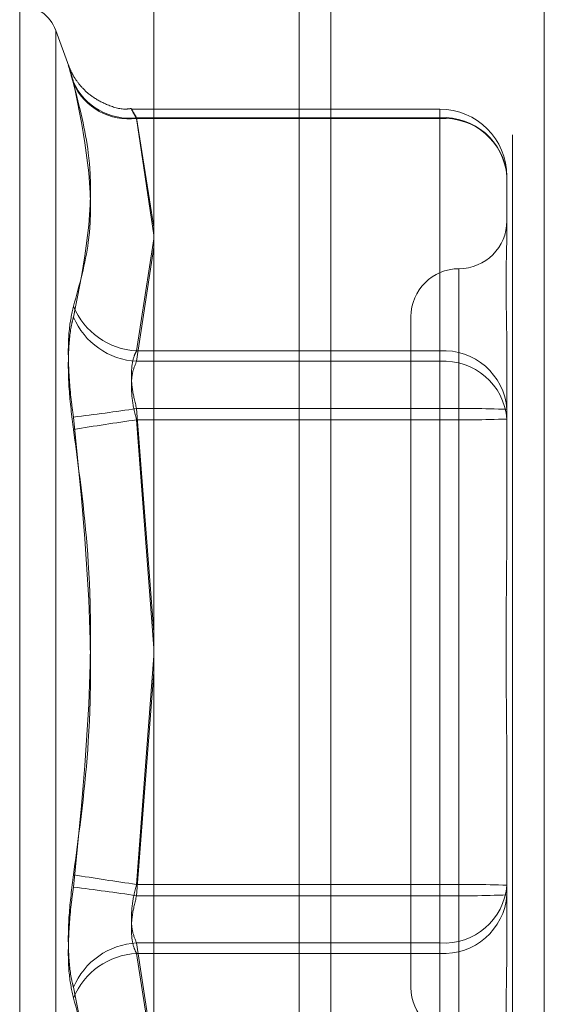
# Model space of a CAD drawing. Units: inches. Extents: x 0 to 23.4, y 0 to 16.5.
# Drawn here: x 12.2 to 12.3, y 10.6 to 10.7 of the extents above; entities that cross this region are included whole.
import ezdxf

# ---------------------------------------------------------------- set-up
doc = ezdxf.new("R2010")
doc.units = ezdxf.units.IN
doc.header["$MEASUREMENT"] = 0
doc.linetypes.add('HIDDEN', pattern=[0.07500000000000001, 0.05, -0.025])

msp = doc.modelspace()

# ---------------------------------------------------------------- linework, layer by layer
at = {"color": 7, "linetype": 'Continuous', "lineweight": 15}
for p, q in [((12.2662134627, 10.9433930997), (12.2662134627, 4.9647359569)), ((12.2787420341, 10.9433930997), (12.2787420341, 4.9647359569)), ((12.2558359323, 10.9324442232), (12.2558359323, 4.9756848334))]:
    msp.add_line(p, q, dxfattribs=at)
at = {"color": 7, "linetype": 'HIDDEN', "lineweight": 0}
for p, q in [((12.2768848912, 4.9647359569), (12.2768848912, 10.9433930997)), ((12.2787420341, 10.9433930997), (12.2787420341, 4.9647359569)), ((12.2643563198, 5.1192430997), (12.2643563198, 10.7888859569)), ((12.2479750604, 10.5964174401), (12.2479750604, 10.6721353896)), ((12.2508525906, 10.6687648882), (12.2500891046, 10.6708625489)), ((12.2500891046, 10.6708600209), (12.2500891046, 10.5978976072)), ((12.272609948, 10.6662397154), (12.2545493943, 10.6662397154)), ((12.272609948, 10.6656888471), (12.272609948, 10.6662394426)), ((12.272609948, 10.6657351931), (12.2548307291, 10.6657351931)), ((12.2548307291, 10.6657351931), (12.2558359323, 10.6593129072)), ((12.2548307291, 10.6656888471), (12.272609948, 10.6656888471)), ((12.2558359323, 10.6588501336), (12.2548307291, 10.6656888471)), ((12.272609948, 10.6520579432), (12.272609948, 10.6657351931)), ((12.272609948, 10.6656888471), (12.272609948, 10.6514422035)), ((12.2765469559, 10.6623027075), (12.2765469559, 10.6591184928)), ((12.2558359323, 10.6586233348), (12.2548307291, 10.6520579432)), ((12.2548307291, 10.6514422035), (12.2558359323, 10.6581318538)), ((12.2737348074, 10.656874443), (12.2737348074, 10.6120949711)), ((12.270922659, 10.6540624894), (12.270922659, 10.6146937746)), ((12.2548307291, 10.6520579432), (12.272609948, 10.6520579432)), ((12.272609948, 10.6520579432), (12.272609948, 10.6486718036)), ((12.272609948, 10.6514422035), (12.2548307291, 10.6514422035)), ((12.272609948, 10.6480097179), (12.272609948, 10.6514422035)), ((12.2765469559, 10.6518096724), (12.2765469559, 10.6486254576)), ((12.272609948, 10.6486718036), (12.2548307291, 10.6486718036)), ((12.2548307291, 10.6486718036), (12.2558359323, 10.6355598675)), ((12.272609948, 10.6207479101), (12.272609948, 10.6486718036)), ((12.2765469559, 10.6486254576), (12.2765469559, 10.642124467)), ((12.2548307291, 10.6480097179), (12.272609948, 10.6480097179)), ((12.2558359323, 10.6346056129), (12.2548307291, 10.6480097179)), ((12.272609948, 10.6480097179), (12.272609948, 10.6200858244)), ((12.2765469559, 10.642124467), (12.2765469559, 10.6415550732)), ((12.2558359323, 10.6341520152), (12.2548307291, 10.6207479101)), ((12.2548307291, 10.6200858244), (12.2558359323, 10.6331977606)), ((12.2765469559, 10.6272025548), (12.2765469559, 10.6207015641)), ((12.2548307291, 10.6207479101), (12.272609948, 10.6207479101)), ((12.272609948, 10.6207479101), (12.272609948, 10.6173154245)), ((12.2765469559, 10.6207015641), (12.2765469559, 10.6173847882)), ((12.272609948, 10.6200858244), (12.2548307291, 10.6200858244)), ((12.272609948, 10.6166996848), (12.272609948, 10.6200858244)), ((12.2765469559, 10.6173847882), (12.2765469559, 10.6169479556)), ((12.272609948, 10.6173154245), (12.2548307291, 10.6173154245)), ((12.2548307291, 10.6173154245), (12.2558359323, 10.6106257743)), ((12.272609948, 10.6030687809), (12.272609948, 10.6173154245)), ((12.2548307291, 10.6166996848), (12.272609948, 10.6166996848)), ((12.2558359323, 10.6101342933), (12.2548307291, 10.6166996848)), ((12.272609948, 10.6166996848), (12.272609948, 10.6030224349))]:
    msp.add_line(p, q, dxfattribs=at)
at = {"color": 8, "linetype": 'Continuous', "lineweight": 15}
msp.add_line((12.2643563198, 10.7888859569), (12.2643563198, 10.464851679), dxfattribs=at)
at = {"color": 7, "linetype": 'HIDDEN', "lineweight": 0}
for centre, radius, start, end in [((12.2479750604, 10.6700930997), 0.0022497187851499, 19.9999999999, 90), ((12.2543978495, 10.6692863406), 0.0035774339012565, 204.05706677, 276.9499824117), ((12.2543745457, 10.6692288159), 0.0035692410874909, 204.6727446599, 277.3430379862), ((12.272609948, 10.6623027075), 0.0039370078740184, 0, 90), ((12.2728460457, 10.6620319072), 0.0037108043742681, 4.1849481891, 93.6478732453), ((12.2728661127, 10.6620048691), 0.0036928734350653, 4.6260558699, 93.9776484374), ((12.2737348074, 10.6596881503), 0.002812148481441, 270, 0), ((12.2737348074, 10.6540638534), 0.002812148481441, 90, 180), ((12.2550468771, 10.6562854547), 0.0042330336057324, 202.3256217726, 267.0730800412), ((12.2550496821, 10.6556866938), 0.0042501338870298, 202.7830027662, 267.0470017052), ((12.2728460457, 10.6483546572), 0.0037108043742626, 4.184948189, 93.6478732453), ((12.2728661127, 10.6477582255), 0.003692873435059, 4.6260558697, 93.9776484374), ((12.2323985474, 10.7989529954), 0.1519461726230436, 277.0816973089, 278.489746898), ((12.2735940636, 10.5650266415), 0.0836509512039936, 87.9770292975, 90.6740744589), ((12.2762820704, 10.4963476406), 0.1531716218549035, 98.0506094191, 99.4508163914), ((12.2735940636, 10.7316548801), 0.0836509512017075, 269.325925541, 272.0229707025), ((12.2762820704, 10.7724099874), 0.1531716218295365, 260.5491836085, 261.949390581), ((12.2323985474, 10.4698046326), 0.1519461726050089, 81.5102531018, 82.9183026911), ((12.2735940636, 10.537102748), 0.0836509511888351, 87.9770292973, 90.6740744592), ((12.2728661127, 10.6209994025), 0.003692873435065, 266.0223515627, 355.3739441301), ((12.2728460457, 10.6204029708), 0.0037108043742642, 266.3521267547, 355.815051811), ((12.2735940636, 10.7037309865), 0.0836509511921598, 269.325925541, 272.0229707027), ((12.2550496821, 10.6130709343), 0.0042501338870478, 92.9529982949, 157.2169972337), ((12.2550468771, 10.6124721733), 0.0042330336057726, 92.9269199591, 157.674378227), ((12.2737348074, 10.6146937746), 0.002812148481441, 180, 270)]:
    msp.add_arc(centre, radius, start, end, dxfattribs=at)
for points, knots in [([(12.25113115190165, 10.6677388902304), (12.25103050393059, 10.66809398655884), (12.25082913165226, 10.66880444853765), (12.25080769469227, 10.66891221437279), (12.25094933603976, 10.66843708629001), (12.25109602001596, 10.66794570275622), (12.25113115190165, 10.66782801280408)], [0, 0, 0, 0, 0.3031799493559262, 0.6065898448024877, 0.9057753889706768, 1, 1, 1, 1]), ([(12.2545386500688, 10.66628022568361), (12.25445493936727, 10.66626652339181), (12.25398061942535, 10.66618888373366), (12.25317488479943, 10.66644562760475), (12.25228682539009, 10.66689286308627), (12.25165793016839, 10.66744604091695), (12.25123922746812, 10.66798476772055), (12.25100306944425, 10.66840695350883), (12.25088663655987, 10.66867612448574), (12.25085893625579, 10.66875022664452), (12.25085447238023, 10.66876216813131)], [0, 0, 0, 0, 0.0530520877135799, 0.3006027031834331, 0.5056203633874096, 0.6788100130723167, 0.8210778423281695, 0.9300285473412702, 0.9887241722578896, 1, 1, 1, 1]), ([(12.25113115190165, 10.65467745284568), (12.25147997010898, 10.65592340499065), (12.25267156587617, 10.66017969457314), (12.25176929747373, 10.66465955257607), (12.25113115190165, 10.66782801280408)], [0, 0, 0, 0, 0.2927319959831026, 1, 1, 1, 1]), ([(12.25113115190165, 10.6677388902304), (12.25147997010898, 10.66637686583453), (12.25267156587617, 10.6617240625381), (12.25176929747373, 10.65722377348782), (12.25113115190165, 10.65404086303372)], [0, 0, 0, 0, 0.2927319959828802, 1, 1, 1, 1]), ([(12.25483072914884, 10.66568884712694), (12.25477736478822, 10.66578313049726), (12.25462451380084, 10.6660531853818), (12.25450338321023, 10.6662792655962), (12.25454341848966, 10.66622108494209), (12.25473502005742, 10.66589705368706), (12.25483072914884, 10.66573519312728)], [0, 0, 0, 0, 0.1488797913315882, 0.4264348497926857, 0.7134919090691129, 1, 1, 1, 1]), ([(12.27654695592032, 10.65180967240785), (12.2765469524604, 10.65182343871584), (12.27654665451019, 10.65300892033363), (12.27650703746939, 10.65444929972553), (12.27649309619453, 10.65665555785352), (12.2765305844685, 10.65799558887309), (12.27654686508894, 10.65889877673409), (12.27654695279205, 10.65911092566794), (12.27654695592032, 10.65911849277323)], [0, 0, 0, 0, 0.0044186914455738, 0.3805143314233044, 0.5000020268401261, 0.8761189857768437, 0.9955813085543307, 1, 1, 1, 1]), ([(12.25113115190165, 10.65467745284568), (12.25103050393058, 10.65422953446129), (12.25082913165225, 10.65333335796991), (12.25080769469226, 10.65125414542608), (12.25094933603975, 10.64944533475465), (12.25109602001596, 10.64841317386647), (12.25113115190165, 10.6481659637807)], [0, 0, 0, 0, 0.3031799493560922, 0.6065898448029786, 0.9057753889708617, 1, 1, 1, 1]), ([(12.25113115190165, 10.64744025139507), (12.25103050393059, 10.64824326610789), (12.25082913165225, 10.64984990457807), (12.25080769469226, 10.65203688295706), (12.25094933603976, 10.65337056554571), (12.25109602001596, 10.6539113429001), (12.25113115190165, 10.65404086303372)], [0, 0, 0, 0, 0.3031799493557805, 0.6065898448028091, 0.9057753889709428, 1, 1, 1, 1]), ([(12.25483072914884, 10.65205794321944), (12.25477736478821, 10.6519521951979), (12.25462451380084, 10.65164930223119), (12.25450338321023, 10.65091624550955), (12.25454341848966, 10.64983732052222), (12.25473502005742, 10.64906006128965), (12.25483072914884, 10.64867180363696)], [0, 0, 0, 0, 0.1488797913320701, 0.4264348497927544, 0.7134919090683485, 1, 1, 1, 1]), ([(12.25483072914884, 10.64800971791784), (12.25477736478822, 10.6482097493097), (12.25462451380084, 10.64878269716096), (12.25450338321023, 10.64974183409699), (12.25454341848966, 10.65076257843022), (12.25473502005742, 10.65121580640776), (12.25483072914884, 10.65144220350066)], [0, 0, 0, 0, 0.1488797913318632, 0.426434849793038, 0.7134919090685427, 1, 1, 1, 1]), ([(12.25113115190165, 10.62131737662562), (12.25147997010898, 10.62392535316646), (12.25267156587617, 10.63283444604538), (12.25176929747373, 10.6418145930986), (12.25113115190165, 10.6481659637807)], [0, 0, 0, 0, 0.292731995983201, 1, 1, 1, 1]), ([(12.25113115190165, 10.64744025139507), (12.25147997010898, 10.64483227485422), (12.25267156587617, 10.63592318197531), (12.25176929747373, 10.6269430349221), (12.25113115190165, 10.62059166423999)], [0, 0, 0, 0, 0.2927319959831511, 1, 1, 1, 1]), ([(12.27654695592032, 10.62720255478855), (12.27654695246039, 10.62722437407808), (12.27654665451022, 10.62910333586332), (12.27650703746938, 10.63159900847181), (12.27649309619453, 10.63595219103839), (12.2765305844685, 10.63902549673813), (12.27654686508893, 10.64149335487956), (12.27654695279205, 10.64210273120696), (12.27654695592032, 10.64212446695059)], [0, 0, 0, 0, 0.0044186914453332, 0.3805143314233089, 0.5000020268401063, 0.8761189857769937, 0.9955813085544393, 1, 1, 1, 1]), ([(12.25113115190165, 10.62131737662562), (12.25103050393058, 10.6205143619128), (12.25082913165225, 10.61890772344261), (12.25080769469226, 10.61672074506363), (12.25094933603975, 10.61538706247498), (12.25109602001596, 10.61484628512059), (12.25113115190165, 10.61471676498696)], [0, 0, 0, 0, 0.3031799493554961, 0.6065898448027103, 0.9057753889706368, 1, 1, 1, 1]), ([(12.25113115190165, 10.614080175175), (12.25103050393059, 10.6145280935594), (12.25082913165225, 10.61542427005078), (12.25080769469227, 10.61750348259461), (12.25094933603976, 10.61931229326604), (12.25109602001596, 10.62034445415422), (12.25113115190165, 10.62059166423999)], [0, 0, 0, 0, 0.3031799493562616, 0.606589844802642, 0.9057753889707685, 1, 1, 1, 1]), ([(12.25483072914884, 10.62074791010285), (12.25477736478821, 10.62054787871099), (12.25462451380084, 10.61997493085972), (12.25450338321023, 10.61901579392369), (12.25454341848966, 10.61799504959047), (12.25473502005742, 10.61754182161294), (12.25483072914884, 10.61731542452003)], [0, 0, 0, 0, 0.1488797913323027, 0.4264348497929125, 0.7134919090689217, 1, 1, 1, 1]), ([(12.25483072914884, 10.61669968480125), (12.25477736478822, 10.61680543282278), (12.25462451380084, 10.6171083257895), (12.25450338321023, 10.61784138251114), (12.25454341848966, 10.61892030749847), (12.25473502005742, 10.61969756673104), (12.25483072914884, 10.62008582438373)], [0, 0, 0, 0, 0.1488797913320772, 0.4264348497932975, 0.7134919090690491, 1, 1, 1, 1]), ([(12.27654695592032, 10.60977169639105), (12.27654695246039, 10.60977974937258), (12.2765466545102, 10.6104732295401), (12.27650703746939, 10.61152852275662), (12.27649309619453, 10.61367544719521), (12.2765305844685, 10.61540872187545), (12.27654686508893, 10.61697339215577), (12.27654695279205, 10.61737061954938), (12.27654695592032, 10.6173847881877)], [0, 0, 0, 0, 0.0044186914455724, 0.3805143314232902, 0.500002026840002, 0.8761189857768331, 0.9955813085543646, 1, 1, 1, 1]), ([(12.25113115190165, 10.60101873779029), (12.25147997010898, 10.60238076218616), (12.25267156587617, 10.60703356548259), (12.25176929747373, 10.61153385453287), (12.25113115190165, 10.61471676498696)], [0, 0, 0, 0, 0.2927319959830045, 1, 1, 1, 1]), ([(12.25113115190165, 10.614080175175), (12.25147997010898, 10.61283422303004), (12.25267156587617, 10.60857793344755), (12.25176929747373, 10.60409807544462), (12.25113115190165, 10.60092961521661)], [0, 0, 0, 0, 0.2927319959830132, 1, 1, 1, 1])]:
    msp.add_open_spline(points, degree=3, knots=knots, dxfattribs=at)

doc.saveas('drawing.dxf')
